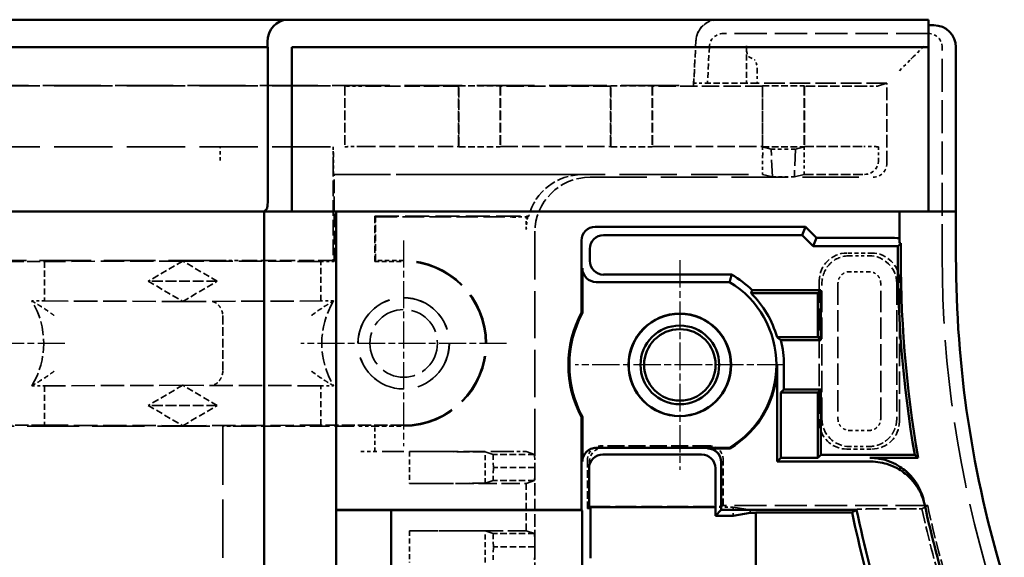
# Model space of a CAD drawing. Extents: x 1 to 840, y 1 to 593.
# Drawn here: x 369 to 404, y 342 to 361 of the extents above; entities that cross this region are included whole.
import ezdxf

# ---------------------------------------------------------------- set-up
doc = ezdxf.new("R2010")
doc.units = 0
doc.header["$LTSCALE"] = 0.5
for name, pattern in [('CHAIN', [0.3543, 0.2362, -0.0295, 0.0591, -0.0295]), ('DASH_DOT', [0.37, 0.24, -0.06, 0.01, -0.06]), ('DASHED', [0.2067, 0.1654, -0.0413])]:
    doc.linetypes.add(name, pattern=pattern)
for name, color, linetype, lineweight in [('Mittelpunktmarkierung (ISO)', 1, 'DASH_DOT', 25), ('Sichtbar (ISO)', 7, 'CONTINUOUS', 50), ('Verdeckt (ISO)', 5, 'DASHED', 35)]:
    doc.layers.add(name, color=color, linetype=linetype, lineweight=lineweight)

msp = doc.modelspace()

# ---------------------------------------------------------------- linework, layer by layer
at = {"layer": 'Mittelpunktmarkierung (ISO)', "linetype": 'CHAIN', "ltscale": 8.278396}
for p, q in [((382.658, 353.398), (382.658, 345.948)), ((370.383, 349.673), (362.933, 349.673)), ((386.383, 349.673), (378.933, 349.673))]:
    msp.add_line(p, q, dxfattribs=at)
at = {"layer": 'Mittelpunktmarkierung (ISO)', "linetype": 'CHAIN', "ltscale": 8.431957}
for p, q in [((392.658, 352.687), (392.658, 345.099)), ((396.453, 348.893), (388.864, 348.893))]:
    msp.add_line(p, q, dxfattribs=at)
at = {"layer": 'Sichtbar (ISO)'}
for p, q in [((378.46, 361.393), (193.182, 361.393)), ((378.547, 361.393), (378.46, 361.393)), ((401.658, 361.393), (378.547, 361.393)), ((401.658, 361.393), (401.658, 360.593)), ((401.858, 361.193), (401.658, 361.193)), ((377.727, 360.393), (377.727, 360.593)), ((401.658, 360.393), (401.658, 360.593)), ((193.898, 360.393), (377.744, 360.393)), ((377.744, 360.393), (377.744, 355.037)), ((378.608, 360.393), (401.658, 360.393)), ((378.608, 354.443), (378.608, 360.393)), ((401.658, 360.393), (401.658, 354.443)), ((402.658, 354.443), (402.658, 360.393)), ((377.608, 354.443), (194.033, 354.443)), ((377.704, 354.539), (377.608, 354.443)), ((377.608, 304.343), (377.608, 354.443)), ((377.608, 354.443), (377.75, 354.443)), ((378.547, 354.443), (377.75, 354.443)), ((378.547, 354.443), (378.608, 354.443)), ((401.658, 354.443), (378.608, 354.443)), ((380.208, 354.443), (380.208, 343.643)), ((400.608, 353.485), (400.608, 354.443)), ((401.658, 354.443), (401.858, 354.443)), ((402.658, 354.443), (401.858, 354.443)), ((402.658, 354.443), (402.658, 352.797)), ((389.595, 353.893), (397.208, 353.893)), ((397.083, 353.591), (397.208, 353.893)), ((397.208, 353.893), (397.608, 353.493)), ((389.095, 350.786), (389.095, 353.393)), ((389.898, 353.591), (397.083, 353.591)), ((397.483, 353.191), (397.083, 353.591)), ((397.608, 353.493), (397.483, 353.191)), ((397.608, 353.493), (399.608, 353.493)), ((400.608, 353.485), (400.608, 353.297)), ((389.398, 353.091), (389.398, 352.661)), ((400.554, 353.191), (397.483, 353.191)), ((400.608, 353.297), (400.661, 353.297)), ((389.13, 350.777), (389.13, 352.393)), ((394.534, 352.161), (389.898, 352.161)), ((394.461, 351.893), (389.63, 351.893)), ((395.28, 351.599), (397.764, 351.599)), ((397.658, 351.493), (397.764, 351.599)), ((397.764, 351.599), (397.764, 349.787)), ((397.658, 351.493), (395.237, 351.493)), ((397.658, 349.893), (397.658, 351.493)), ((389.095, 350.786), (389.13, 350.777)), ((396.181, 349.893), (397.658, 349.893)), ((397.764, 349.787), (396.318, 349.787)), ((397.658, 349.893), (397.764, 349.787)), ((396.187, 345.393), (396.187, 348.893)), ((396.426, 348.893), (396.426, 347.999)), ((396.32, 347.893), (396.426, 347.999)), ((396.426, 347.999), (397.764, 347.999)), ((397.658, 347.893), (397.764, 347.999)), ((397.764, 347.999), (397.764, 345.633)), ((397.658, 347.893), (396.32, 347.893)), ((396.32, 347.893), (396.32, 345.527)), ((397.658, 345.527), (397.658, 347.893)), ((389.13, 347.009), (389.095, 347)), ((389.095, 343.643), (389.095, 347)), ((389.13, 345.393), (389.13, 347.009)), ((389.63, 345.893), (394.461, 345.893)), ((393.658, 345.865), (394.469, 345.865)), ((394.461, 345.893), (394.469, 345.865)), ((389.871, 345.652), (393.445, 345.652)), ((396.187, 345.393), (396.32, 345.527)), ((396.32, 345.527), (397.658, 345.527)), ((397.658, 345.527), (397.764, 345.633)), ((397.764, 345.633), (401.167, 345.633)), ((401.293, 345.527), (399.544, 345.527)), ((389.371, 343.746), (389.371, 345.152)), ((393.945, 345.152), (393.945, 343.746)), ((394.158, 345.365), (394.158, 343.643)), ((399.573, 345.393), (396.187, 345.393)), ((393.945, 343.746), (389.371, 343.746)), ((389.424, 343.693), (389.398, 343.746)), ((393.945, 343.43), (393.945, 343.746)), ((380.208, 343.639), (380.208, 343.643)), ((380.208, 343.643), (389.095, 343.643)), ((380.208, 343.639), (382.208, 343.639)), ((380.208, 315.148), (380.208, 343.639)), ((382.208, 315.148), (382.208, 343.639)), ((382.208, 343.639), (389.121, 343.617)), ((389.121, 343.617), (389.095, 343.643)), ((389.121, 333.643), (389.121, 343.617)), ((389.424, 343.693), (389.424, 341.893)), ((394.158, 343.643), (393.945, 343.43)), ((394.593, 343.43), (393.945, 343.43)), ((394.158, 343.643), (399.059, 343.643)), ((395.208, 343.533), (394.593, 343.43)), ((395.408, 343.533), (395.208, 343.533)), ((395.408, 315.232), (395.408, 343.554)), ((395.408, 343.554), (398.896, 343.554))]:
    msp.add_line(p, q, dxfattribs=at)
for radius in [1.859, 1.85, 1.425, 1.294]:
    msp.add_circle((392.658, 348.893), radius, dxfattribs=at)
for centre, radius, start, end in [((401.858, 360.393), 0.8, 0, 90), ((442.658, 352.797), 42.106, 179.4647, 189.797), ((442.658, 352.797), 42, 179.3188, 189.9687), ((442.658, 352.797), 40, 180, 197.0107), ((392.658, 348.893), 3.768, 45.9064, 60.1454), ((392.658, 348.893), 3.5, 301.0027, 58.9973), ((392.658, 348.893), 3.662, 15.8486, 45.2391), ((392.658, 348.893), 4.035, 152.0236, 207.9764), ((392.658, 348.893), 4, 151.8993, 208.1007), ((392.658, 348.893), 3.768, 0, 13.7271), ((392.658, 348.893), 3.528, 300.8751, 0), ((442.658, 352.797), 42.1, 192.3126, 197.0107), ((442.658, 352.797), 44.728, 191.9261, 197.0107), ((442.658, 352.797), 44.55, 191.8575, 197.0107)]:
    msp.add_arc(centre, radius, start, end, dxfattribs=at)
for centre, major_axis, ratio, start_param, end_param in [((378.46, 360.593), (0, 0.8), 0.916331, 0, 1.570796), ((377.7, 355.037), (0, -0.5), 0.087489, 0.087266, 1.570796), ((389.595, 353.393), (-0.354, 0.354), 0.999924, 5.497825, 7.068545), ((389.898, 353.091), (-0.354, 0.354), 0.999924, 5.497825, 7.068545), ((399.608, 353.485), (1, 0), 0.008727, 0, 1.570796), ((389.898, 352.661), (-0.354, -0.354), 0.999924, 5.497825, 7.068545), ((389.63, 352.393), (-0.354, -0.354), 0.999924, 5.497825, 7.068545), ((389.63, 345.393), (-0.354, 0.354), 0.999924, 5.497825, 7.068545), ((393.658, 345.365), (0.354, 0.354), 0.999924, 5.497825, 7.068545), ((389.871, 345.152), (-0.354, 0.354), 0.999924, 5.497825, 7.068545), ((393.445, 345.152), (0.354, 0.354), 0.999924, 5.497825, 7.068545)]:
    msp.add_ellipse(centre, major_axis=major_axis, ratio=ratio, start_param=start_param, end_param=end_param, dxfattribs=at)
for points in [[(400.661, 353.297), (400.608, 353.244), (400.554, 353.191)], [(394.534, 352.161), (394.498, 352.024), (394.461, 351.893)], [(395.28, 351.599), (395.258, 351.546), (395.237, 351.493)], [(396.181, 349.893), (396.25, 349.841), (396.318, 349.787)], [(401.167, 345.633), (401.23, 345.58), (401.293, 345.527)]]:
    msp.add_open_spline(points, degree=2, dxfattribs=at)
for points, knots in [([(399.544, 345.527), (399.77, 345.527), (399.997, 345.488), (400.477, 345.318), (400.669, 345.188), (400.932, 344.976), (401.099, 344.815), (401.366, 344.382), (401.452, 344.168), (401.499, 343.947)], [0, 0, 0, 0, 0.0679485, 0.0679485, 0.1526831, 0.1526831, 0.2374227, 0.2374227, 0.3053796, 0.3053796, 0.3053796, 0.3053796]), ([(399.573, 345.393), (399.799, 345.393), (400.025, 345.354), (400.504, 345.186), (400.696, 345.056), (400.958, 344.845), (401.126, 344.685), (401.392, 344.253), (401.479, 344.04), (401.527, 343.82)], [0, 0, 0, 0, 0.0677938, 0.0677938, 0.1523005, 0.1523005, 0.2368122, 0.2368122, 0.3046143, 0.3046143, 0.3046143, 0.3046143]), ([(401.527, 343.82), (401.525, 343.829), (401.515, 343.872), (401.506, 343.914), (401.499, 343.947)], [2.00008, 2.00008, 2.00008, 2.00008, 5.500469, 17.290689, 17.290689, 17.290689, 17.290689])]:
    msp.add_open_spline(points, degree=3, knots=knots, dxfattribs=at)
msp.add_rational_spline([(398.896, 343.554), (398.978, 343.599), (399.059, 343.643)], [1.00000508082, 1.00000447437, 1.00000076047], degree=2, dxfattribs=at)
at = {"layer": 'Verdeckt (ISO)', "ltscale": 14.152743}
msp.add_line((401.658, 360.893), (394.228, 360.893), dxfattribs=at)
at = {"layer": 'Verdeckt (ISO)', "ltscale": 3.104977}
msp.add_line((393.244, 360.635), (393.158, 359.009), dxfattribs=at)
at = {"layer": 'Verdeckt (ISO)', "ltscale": 2.943326}
msp.add_line((393.239, 360.635), (393.158, 359.092), dxfattribs=at)
at = {"layer": 'Verdeckt (ISO)', "ltscale": 2.531918}
msp.add_line((393.729, 360.419), (393.659, 359.092), dxfattribs=at)
at = {"layer": 'Verdeckt (ISO)', "ltscale": 2.569226}
msp.add_line((395.07, 360.442), (395.07, 359.093), dxfattribs=at)
at = {"layer": 'Verdeckt (ISO)', "ltscale": 1.351126}
for p, q in [((401.111, 360.046), (401.507, 360.442)), ((400.611, 359.546), (401.007, 359.942))]:
    msp.add_line(p, q, dxfattribs=at)
at = {"layer": 'Verdeckt (ISO)', "ltscale": 14.467862}
msp.add_line((402.158, 352.797), (402.158, 360.393), dxfattribs=at)
at = {"layer": 'Verdeckt (ISO)', "ltscale": 1.508756}
msp.add_line((395.163, 360.046), (395.366, 359.942), dxfattribs=at)
at = {"layer": 'Verdeckt (ISO)', "ltscale": 1.471612}
msp.add_line((401.111, 360.046), (401.007, 359.942), dxfattribs=at)
at = {"layer": 'Verdeckt (ISO)', "ltscale": 0.854107}
msp.add_line((395.458, 359.546), (395.458, 359.097), dxfattribs=at)
at = {"layer": 'Verdeckt (ISO)', "ltscale": 24.375191}
msp.add_line((393.158, 359.009), (393.158, 359.092), dxfattribs=at)
at = {"layer": 'Verdeckt (ISO)', "ltscale": 0.953419}
msp.add_line((393.158, 359.092), (393.659, 359.092), dxfattribs=at)
at = {"layer": 'Verdeckt (ISO)', "ltscale": 2.687022}
msp.add_line((395.07, 359.093), (393.659, 359.093), dxfattribs=at)
at = {"layer": 'Verdeckt (ISO)', "ltscale": 2.859146}
msp.add_line((395.458, 359.097), (395.07, 359.093), dxfattribs=at)
at = {"layer": 'Verdeckt (ISO)', "ltscale": 8.951974}
msp.add_line((400.158, 359.097), (395.458, 359.097), dxfattribs=at)
at = {"layer": 'Verdeckt (ISO)', "ltscale": 26.730238}
msp.add_line((400.158, 359.097), (399.821, 358.992), dxfattribs=at)
at = {"layer": 'Verdeckt (ISO)', "ltscale": 5.539232}
msp.add_line((400.158, 356.189), (400.158, 359.097), dxfattribs=at)
at = {"layer": 'Verdeckt (ISO)', "ltscale": 25.33128}
msp.add_line((178.483, 359.009), (393.158, 359.009), dxfattribs=at)
at = {"layer": 'Verdeckt (ISO)', "ltscale": 25.455027}
for p, q in [((191.113, 358.993), (380.529, 358.993)), ((191.113, 356.793), (380.529, 356.793))]:
    msp.add_line(p, q, dxfattribs=at)
at = {"layer": 'Verdeckt (ISO)', "ltscale": 4.190233}
for p, q in [((380.529, 358.993), (380.529, 356.793)), ((384.658, 356.793), (384.658, 358.993)), ((386.158, 358.993), (386.158, 356.793)), ((390.158, 356.793), (390.158, 358.993)), ((391.658, 358.993), (391.658, 356.793)), ((395.658, 356.793), (395.658, 358.993)), ((397.158, 358.993), (397.158, 356.793))]:
    msp.add_line(p, q, dxfattribs=at)
at = {"layer": 'Verdeckt (ISO)', "ltscale": 1.211288}
msp.add_line((380.584, 358.992), (380.529, 358.993), dxfattribs=at)
at = {"layer": 'Verdeckt (ISO)', "ltscale": 6.792978}
for p, q in [((384.649, 358.99), (381.082, 358.99)), ((381.082, 356.796), (384.649, 356.796))]:
    msp.add_line(p, q, dxfattribs=at)
at = {"layer": 'Verdeckt (ISO)', "ltscale": 2.076106}
for p, q in [((384.658, 358.993), (384.649, 358.99)), ((386.168, 358.99), (386.158, 358.993)), ((390.158, 358.993), (390.149, 358.99)), ((391.668, 358.99), (391.658, 358.993)), ((395.658, 358.993), (395.649, 358.99)), ((397.168, 358.99), (397.158, 358.993))]:
    msp.add_line(p, q, dxfattribs=at)
at = {"layer": 'Verdeckt (ISO)', "ltscale": 4.178437}
for p, q in [((384.649, 358.99), (384.649, 356.796)), ((386.168, 358.99), (386.168, 356.796)), ((390.149, 358.99), (390.149, 356.796)), ((391.668, 358.99), (391.668, 356.796)), ((395.649, 358.99), (395.649, 356.796)), ((397.168, 358.99), (397.168, 356.796))]:
    msp.add_line(p, q, dxfattribs=at)
at = {"layer": 'Verdeckt (ISO)', "ltscale": 2.856945}
for p, q in [((384.658, 358.993), (386.158, 358.993)), ((390.158, 358.993), (391.658, 358.993)), ((395.658, 358.993), (397.158, 358.993)), ((384.658, 356.793), (386.158, 356.793)), ((390.158, 356.793), (391.658, 356.793)), ((395.658, 356.793), (397.158, 356.793)), ((387.4, 345.653), (385.9, 345.653)), ((387.408, 345.178), (385.908, 345.178)), ((387.4, 344.703), (385.9, 344.703)), ((387.4, 342.783), (385.9, 342.783)), ((387.408, 342.308), (385.908, 342.308))]:
    msp.add_line(p, q, dxfattribs=at)
at = {"layer": 'Verdeckt (ISO)', "ltscale": 7.58245}
for p, q in [((390.149, 358.99), (386.168, 358.99)), ((395.649, 358.99), (391.668, 358.99)), ((386.168, 356.796), (390.149, 356.796)), ((391.668, 356.796), (395.649, 356.796))]:
    msp.add_line(p, q, dxfattribs=at)
at = {"layer": 'Verdeckt (ISO)', "ltscale": 4.100713}
for p, q in [((399.321, 358.99), (397.168, 358.99)), ((397.168, 356.796), (399.321, 356.796))]:
    msp.add_line(p, q, dxfattribs=at)
at = {"layer": 'Verdeckt (ISO)', "ltscale": 1.493034}
msp.add_line((376.017, 356.289), (376.017, 356.789), dxfattribs=at)
at = {"layer": 'Verdeckt (ISO)', "ltscale": 1.122594}
msp.add_line((380.109, 356.786), (380.104, 356.788), dxfattribs=at)
at = {"layer": 'Verdeckt (ISO)', "ltscale": 1.211289}
msp.add_line((380.529, 356.793), (380.584, 356.795), dxfattribs=at)
at = {"layer": 'Verdeckt (ISO)', "ltscale": 2.076108}
for p, q in [((384.649, 356.796), (384.658, 356.793)), ((386.158, 356.793), (386.168, 356.796)), ((390.149, 356.796), (390.158, 356.793)), ((391.658, 356.793), (391.668, 356.796)), ((395.649, 356.796), (395.658, 356.793)), ((397.158, 356.793), (397.168, 356.796))]:
    msp.add_line(p, q, dxfattribs=at)
at = {"layer": 'Verdeckt (ISO)', "ltscale": 24.613581}
for p, q in [((395.966, 356.711), (395.655, 356.786)), ((397.162, 356.786), (396.851, 356.711))]:
    msp.add_line(p, q, dxfattribs=at)
at = {"layer": 'Verdeckt (ISO)', "ltscale": 1.686997}
msp.add_line((395.966, 356.711), (396.851, 356.711), dxfattribs=at)
at = {"layer": 'Verdeckt (ISO)', "ltscale": 7.381166}
for p, q in [((396.011, 355.708), (395.966, 356.711)), ((396.851, 356.711), (396.806, 355.708))]:
    msp.add_line(p, q, dxfattribs=at)
at = {"layer": 'Verdeckt (ISO)', "ltscale": 5.800421}
msp.add_line((399.847, 356.786), (399.821, 356.795), dxfattribs=at)
at = {"layer": 'Verdeckt (ISO)', "ltscale": 6.892752}
msp.add_line((380.108, 356.288), (380.108, 352.669), dxfattribs=at)
at = {"layer": 'Verdeckt (ISO)', "ltscale": 1.319412}
for p, q in [((380.112, 355.793), (380.112, 356.486)), ((395.658, 356.486), (395.658, 355.793)), ((397.158, 355.793), (397.158, 356.486))]:
    msp.add_line(p, q, dxfattribs=at)
at = {"layer": 'Verdeckt (ISO)', "ltscale": 0.367084}
msp.add_line((399.85, 356.293), (399.85, 356.486), dxfattribs=at)
at = {"layer": 'Verdeckt (ISO)', "ltscale": 25.071112}
msp.add_line((380.112, 355.793), (395.658, 355.793), dxfattribs=at)
at = {"layer": 'Verdeckt (ISO)', "ltscale": 5.999949}
msp.add_line((380.139, 355.784), (380.112, 355.793), dxfattribs=at)
at = {"layer": 'Verdeckt (ISO)', "ltscale": 5.991997}
msp.add_line((380.139, 352.638), (380.139, 355.784), dxfattribs=at)
at = {"layer": 'Verdeckt (ISO)', "ltscale": 21.742382}
msp.add_line((380.139, 355.784), (389.128, 355.784), dxfattribs=at)
at = {"layer": 'Verdeckt (ISO)', "ltscale": 24.794313}
msp.add_line((389.408, 355.689), (399.658, 355.689), dxfattribs=at)
at = {"layer": 'Verdeckt (ISO)', "ltscale": 23.288406}
for p, q in [((395.658, 355.793), (396.011, 355.708)), ((396.806, 355.708), (397.158, 355.793))]:
    msp.add_line(p, q, dxfattribs=at)
at = {"layer": 'Verdeckt (ISO)', "ltscale": 1.512788}
msp.add_line((396.011, 355.708), (396.806, 355.708), dxfattribs=at)
at = {"layer": 'Verdeckt (ISO)', "ltscale": 4.174373}
msp.add_line((397.158, 355.793), (399.35, 355.793), dxfattribs=at)
at = {"layer": 'Verdeckt (ISO)', "ltscale": 7.69546}
for p, q in [((381.644, 354.249), (381.608, 354.284)), ((381.608, 352.638), (381.644, 352.673))]:
    msp.add_line(p, q, dxfattribs=at)
at = {"layer": 'Verdeckt (ISO)', "ltscale": 3.134953}
msp.add_line((381.608, 354.284), (381.608, 352.638), dxfattribs=at)
at = {"layer": 'Verdeckt (ISO)', "ltscale": 10.63319}
msp.add_line((381.608, 354.284), (387.191, 354.284), dxfattribs=at)
at = {"layer": 'Verdeckt (ISO)', "ltscale": 3.000647}
msp.add_line((381.644, 352.673), (381.644, 354.249), dxfattribs=at)
at = {"layer": 'Verdeckt (ISO)', "ltscale": 9.433864}
msp.add_line((381.644, 354.249), (386.597, 354.249), dxfattribs=at)
at = {"layer": 'Verdeckt (ISO)', "ltscale": 0.7511}
msp.add_line((387.097, 354.253), (387.1, 354.256), dxfattribs=at)
at = {"layer": 'Verdeckt (ISO)', "ltscale": 0.103463}
msp.add_line((387.1, 354.256), (387.154, 354.256), dxfattribs=at)
at = {"layer": 'Verdeckt (ISO)', "ltscale": 0.882098}
msp.add_line((387.1, 353.793), (387.1, 354.256), dxfattribs=at)
at = {"layer": 'Verdeckt (ISO)', "ltscale": 20.587234}
msp.add_line((387.408, 353.689), (387.408, 345.178), dxfattribs=at)
at = {"layer": 'Verdeckt (ISO)', "ltscale": 22.637619}
msp.add_line((376.017, 352.673), (366.658, 352.673), dxfattribs=at)
at = {"layer": 'Verdeckt (ISO)', "ltscale": 5.71399}
for p, q in [((366.658, 352.638), (369.658, 352.638)), ((369.658, 346.709), (366.658, 346.709)), ((382.658, 346.709), (379.658, 346.709))]:
    msp.add_line(p, q, dxfattribs=at)
at = {"layer": 'Verdeckt (ISO)', "ltscale": 10.257059}
for p, q in [((374.658, 352.655), (369.658, 352.638)), ((379.658, 352.638), (374.658, 352.655)), ((369.658, 351.209), (374.658, 351.191)), ((374.658, 351.191), (379.658, 351.209)), ((374.658, 348.155), (369.658, 348.138)), ((379.658, 348.138), (374.658, 348.155)), ((369.658, 346.709), (374.658, 346.691)), ((374.658, 346.691), (379.658, 346.709))]:
    msp.add_line(p, q, dxfattribs=at)
at = {"layer": 'Verdeckt (ISO)', "ltscale": 2.722639}
for p, q in [((369.658, 352.638), (369.658, 351.209)), ((379.658, 351.209), (379.658, 352.638)), ((369.658, 348.138), (369.658, 346.709)), ((379.658, 346.709), (379.658, 348.138))]:
    msp.add_line(p, q, dxfattribs=at)
at = {"layer": 'Verdeckt (ISO)', "ltscale": 2.918883}
for p, q in [((374.658, 352.655), (373.408, 351.923)), ((375.908, 351.923), (374.658, 352.655)), ((373.408, 351.923), (374.658, 351.191)), ((374.658, 351.191), (375.908, 351.923)), ((374.658, 348.155), (373.408, 347.423)), ((375.908, 347.423), (374.658, 348.155)), ((373.408, 347.423), (374.658, 346.691)), ((374.658, 346.691), (375.908, 347.423))]:
    msp.add_line(p, q, dxfattribs=at)
at = {"layer": 'Verdeckt (ISO)', "ltscale": 6.666338}
msp.add_line((380.108, 352.669), (376.608, 352.669), dxfattribs=at)
at = {"layer": 'Verdeckt (ISO)', "ltscale": 0.915855}
msp.add_line((379.658, 352.638), (380.139, 352.638), dxfattribs=at)
at = {"layer": 'Verdeckt (ISO)', "ltscale": 6.74304}
msp.add_line((380.108, 352.669), (380.139, 352.638), dxfattribs=at)
at = {"layer": 'Verdeckt (ISO)', "ltscale": 1.999831}
for p, q in [((381.608, 352.638), (382.658, 352.638)), ((381.608, 346.673), (382.658, 346.673))]:
    msp.add_line(p, q, dxfattribs=at)
at = {"layer": 'Verdeckt (ISO)', "ltscale": 1.932678}
msp.add_line((382.658, 352.673), (381.644, 352.673), dxfattribs=at)
at = {"layer": 'Verdeckt (ISO)', "ltscale": 1.714272}
for p, q in [((399.608, 352.943), (398.708, 352.943)), ((398.708, 345.843), (399.608, 345.843))]:
    msp.add_line(p, q, dxfattribs=at)
at = {"layer": 'Verdeckt (ISO)', "ltscale": 1.348419}
for p, q in [((398.804, 352.847), (399.512, 352.847)), ((399.512, 352.267), (398.804, 352.267)), ((398.804, 346.52), (399.512, 346.52)), ((399.512, 345.939), (398.804, 345.939))]:
    msp.add_line(p, q, dxfattribs=at)
at = {"layer": 'Verdeckt (ISO)', "ltscale": 4.761642}
for p, q in [((375.908, 351.923), (373.408, 351.923)), ((375.908, 347.423), (373.408, 347.423))]:
    msp.add_line(p, q, dxfattribs=at)
at = {"layer": 'Verdeckt (ISO)', "ltscale": 9.713998}
for p, q in [((397.708, 351.943), (397.708, 346.843)), ((400.608, 346.843), (400.608, 351.943))]:
    msp.add_line(p, q, dxfattribs=at)
at = {"layer": 'Verdeckt (ISO)', "ltscale": 9.340635}
msp.add_line((397.804, 346.939), (397.804, 351.843), dxfattribs=at)
at = {"layer": 'Verdeckt (ISO)', "ltscale": 9.340272}
msp.add_line((398.385, 351.843), (398.385, 346.939), dxfattribs=at)
at = {"layer": 'Verdeckt (ISO)', "ltscale": 9.348145}
for p, q in [((399.932, 346.939), (399.932, 351.847)), ((400.512, 351.847), (400.512, 346.939))]:
    msp.add_line(p, q, dxfattribs=at)
at = {"layer": 'Verdeckt (ISO)', "ltscale": 0.883155}
for p, q in [((369.658, 351.209), (369.195, 351.209)), ((380.122, 351.209), (379.658, 351.209)), ((369.195, 348.138), (369.658, 348.138)), ((379.658, 348.138), (380.122, 348.138))]:
    msp.add_line(p, q, dxfattribs=at)
at = {"layer": 'Verdeckt (ISO)', "ltscale": 3.809306}
msp.add_line((376.108, 350.673), (376.108, 348.673), dxfattribs=at)
at = {"layer": 'Verdeckt (ISO)', "ltscale": 22.859217}
msp.add_line((366.658, 346.673), (376.108, 346.673), dxfattribs=at)
at = {"layer": 'Verdeckt (ISO)', "ltscale": 25.638624}
msp.add_line((376.108, 346.673), (376.108, 304.277), dxfattribs=at)
at = {"layer": 'Verdeckt (ISO)', "ltscale": 8.571034}
msp.add_line((376.608, 346.678), (381.108, 346.678), dxfattribs=at)
at = {"layer": 'Verdeckt (ISO)', "ltscale": 1.752221}
msp.add_line((381.608, 345.753), (381.608, 346.673), dxfattribs=at)
at = {"layer": 'Verdeckt (ISO)', "ltscale": 7.44603}
msp.add_line((393.728, 345.963), (389.819, 345.963), dxfattribs=at)
at = {"layer": 'Verdeckt (ISO)', "ltscale": 1.495845}
msp.add_line((381.108, 345.753), (381.608, 345.753), dxfattribs=at)
at = {"layer": 'Verdeckt (ISO)', "ltscale": 9.501017}
msp.add_line((386.597, 345.753), (381.608, 345.753), dxfattribs=at)
at = {"layer": 'Verdeckt (ISO)', "ltscale": 5.551279}
for p, q in [((382.867, 345.753), (385.605, 345.75)), ((385.605, 344.606), (382.867, 344.603)), ((382.867, 342.883), (385.605, 342.88))]:
    msp.add_line(p, q, dxfattribs=at)
at = {"layer": 'Verdeckt (ISO)', "ltscale": 2.190301}
for p, q in [((382.867, 345.753), (382.867, 344.603)), ((382.867, 342.883), (382.867, 341.733))]:
    msp.add_line(p, q, dxfattribs=at)
at = {"layer": 'Verdeckt (ISO)', "ltscale": 2.179364}
for p, q in [((385.605, 344.606), (385.605, 345.75)), ((385.605, 341.736), (385.605, 342.88))]:
    msp.add_line(p, q, dxfattribs=at)
at = {"layer": 'Verdeckt (ISO)', "ltscale": 27.192858}
for p, q in [((385.9, 345.653), (385.605, 345.75)), ((385.605, 344.606), (385.9, 344.703)), ((385.9, 342.783), (385.605, 342.88))]:
    msp.add_line(p, q, dxfattribs=at)
at = {"layer": 'Verdeckt (ISO)', "ltscale": 2.108616}
for p, q in [((385.908, 345.178), (385.9, 345.653)), ((387.408, 345.178), (387.4, 345.653)), ((385.9, 344.703), (385.908, 345.178)), ((387.4, 344.703), (387.408, 345.178)), ((385.908, 342.308), (385.9, 342.783)), ((387.408, 342.308), (387.4, 342.783)), ((385.9, 341.833), (385.908, 342.308)), ((387.4, 341.833), (387.408, 342.308))]:
    msp.add_line(p, q, dxfattribs=at)
at = {"layer": 'Verdeckt (ISO)', "ltscale": 1.487534}
msp.add_line((387.097, 345.753), (386.597, 345.753), dxfattribs=at)
at = {"layer": 'Verdeckt (ISO)', "ltscale": 0.008211}
msp.add_line((387.097, 345.753), (387.097, 345.753), dxfattribs=at)
at = {"layer": 'Verdeckt (ISO)', "ltscale": 23.997143}
for p, q in [((387.4, 345.653), (387.097, 345.753)), ((387.097, 344.603), (387.4, 344.703)), ((387.4, 342.783), (387.097, 342.883))]:
    msp.add_line(p, q, dxfattribs=at)
at = {"layer": 'Verdeckt (ISO)', "ltscale": 5.466379}
for p, q in [((387.408, 345.178), (387.408, 342.308)), ((387.408, 342.308), (387.408, 339.438))]:
    msp.add_line(p, q, dxfattribs=at)
at = {"layer": 'Verdeckt (ISO)', "ltscale": 3.37085}
msp.add_line((389.319, 345.463), (389.319, 343.693), dxfattribs=at)
at = {"layer": 'Verdeckt (ISO)', "ltscale": 3.104877}
msp.add_line((389.389, 345.393), (389.389, 343.763), dxfattribs=at)
at = {"layer": 'Verdeckt (ISO)', "ltscale": 0.053864}
msp.add_line((394.158, 345.365), (394.158, 345.393), dxfattribs=at)
at = {"layer": 'Verdeckt (ISO)', "ltscale": 3.171376}
msp.add_line((394.228, 343.798), (394.228, 345.463), dxfattribs=at)
at = {"layer": 'Verdeckt (ISO)', "ltscale": 8.056962}
for p, q in [((382.867, 344.603), (387.097, 344.603)), ((387.097, 342.883), (382.867, 342.883))]:
    msp.add_line(p, q, dxfattribs=at)
at = {"layer": 'Verdeckt (ISO)', "ltscale": 3.275978}
msp.add_line((387.097, 342.883), (387.097, 344.603), dxfattribs=at)
at = {"layer": 'Verdeckt (ISO)', "ltscale": 5.715876}
msp.add_line((389.371, 343.746), (389.319, 343.693), dxfattribs=at)
at = {"layer": 'Verdeckt (ISO)', "ltscale": 3.809583}
msp.add_line((389.389, 343.763), (389.371, 343.746), dxfattribs=at)
at = {"layer": 'Verdeckt (ISO)', "ltscale": 9.084463}
msp.add_line((389.389, 343.763), (394.158, 343.763), dxfattribs=at)
at = {"layer": 'Verdeckt (ISO)', "ltscale": 1.904814}
msp.add_line((389.398, 343.746), (389.389, 343.763), dxfattribs=at)
at = {"layer": 'Verdeckt (ISO)', "ltscale": 1.23401}
msp.add_line((394.593, 343.746), (393.945, 343.746), dxfattribs=at)
at = {"layer": 'Verdeckt (ISO)', "ltscale": 7.620137}
msp.add_line((394.158, 343.763), (394.228, 343.798), dxfattribs=at)
at = {"layer": 'Verdeckt (ISO)', "ltscale": 14.10538}
msp.add_line((401.634, 343.798), (394.228, 343.798), dxfattribs=at)
at = {"layer": 'Verdeckt (ISO)', "ltscale": 0.601119}
msp.add_line((394.593, 343.43), (394.593, 343.746), dxfattribs=at)
at = {"layer": 'Verdeckt (ISO)', "ltscale": 28.438698}
msp.add_line((395.208, 343.643), (394.593, 343.746), dxfattribs=at)
at = {"layer": 'Verdeckt (ISO)', "ltscale": 0.199375}
msp.add_line((389.319, 343.693), (389.424, 343.693), dxfattribs=at)
at = {"layer": 'Verdeckt (ISO)', "ltscale": 0.210834}
msp.add_line((395.208, 343.533), (395.208, 343.643), dxfattribs=at)
at = {"layer": 'Verdeckt (ISO)', "ltscale": 4.985669}
msp.add_line((399.078, 343.666), (399.059, 343.643), dxfattribs=at)
at = {"layer": 'Verdeckt (ISO)', "ltscale": 0.580855}
msp.add_line((401.424, 343.683), (401.119, 343.683), dxfattribs=at)
at = {"layer": 'Verdeckt (ISO)', "ltscale": 25.144344}
msp.add_circle((382.658, 349.673), 1.654, dxfattribs=at)
at = {"layer": 'Verdeckt (ISO)', "ltscale": 25.078026}
msp.add_circle((382.658, 349.673), 1.65, dxfattribs=at)
at = {"layer": 'Verdeckt (ISO)', "ltscale": 14.660163}
msp.add_circle((382.658, 349.673), 1.225, dxfattribs=at)
at = {"layer": 'Verdeckt (ISO)', "ltscale": 2.313629}
msp.add_arc((394.038, 360.593), 0.8, 90, 177, dxfattribs=at)
at = {"layer": 'Verdeckt (ISO)', "ltscale": 1.44598}
msp.add_arc((394.228, 360.393), 0.5, 90, 177, dxfattribs=at)
at = {"layer": 'Verdeckt (ISO)', "ltscale": 1.495845}
msp.add_arc((401.658, 360.393), 0.5, 0, 90, dxfattribs=at)
at = {"layer": 'Verdeckt (ISO)', "ltscale": 22.798204}
msp.add_arc((382.658, 349.673), 3, 270, 90, dxfattribs=at)
at = {"layer": 'Verdeckt (ISO)', "ltscale": 22.530277}
msp.add_arc((382.658, 349.673), 2.965, 270, 90, dxfattribs=at)
at = {"layer": 'Verdeckt (ISO)', "ltscale": 29.086054}
msp.add_arc((442.658, 352.797), 40.5, 180, 197.0107, dxfattribs=at)
at = {"layer": 'Verdeckt (ISO)', "ltscale": 6.1474}
for centre, start, end in [((366.658, 349.673), 328.8127, 31.1873), ((382.658, 349.673), 148.8127, 211.1873)]:
    msp.add_arc(centre, 2.965, start, end, dxfattribs=at)
at = {"layer": 'Verdeckt (ISO)', "ltscale": 6.475767}
msp.add_arc((442.658, 352.797), 42, 192.3726, 197.0107, dxfattribs=at)
at = {"layer": 'Verdeckt (ISO)', "ltscale": 6.383332}
msp.add_arc((442.658, 352.797), 42.229, 192.4636, 197.0107, dxfattribs=at)
at = {"layer": 'Verdeckt (ISO)', "ltscale": 2.830738}
msp.add_ellipse((394.043, 360.593), major_axis=(0.8, 0), ratio=0.999857, start_param=1.570796, end_param=3.089233, dxfattribs=at)
at = {"layer": 'Verdeckt (ISO)', "ltscale": 1.110501}
for centre, start_param, end_param in [((395.177, 360.442), 1.570796, 3.005457), ((395.351, 359.546), 4.712389, 6.14705)]:
    msp.add_ellipse(centre, major_axis=(0, 0.4), ratio=0.267949, start_param=start_param, end_param=end_param, dxfattribs=at)
at = {"layer": 'Verdeckt (ISO)', "ltscale": 1.41274}
for centre, major_axis, ratio, start_param, end_param in [((381.082, 358.992), (-0.5, 0), 0.00273, 0.087267, 1.570796), ((381.082, 356.795), (0.5, 0), 0.002952, 1.570796, 3.054327)]:
    msp.add_ellipse(centre, major_axis=major_axis, ratio=ratio, start_param=start_param, end_param=end_param, dxfattribs=at)
at = {"layer": 'Verdeckt (ISO)', "ltscale": 1.487537}
msp.add_ellipse((399.321, 358.992), major_axis=(-0.5, 0), ratio=0.00273, start_param=1.570796, end_param=3.132866, dxfattribs=at)
at = {"layer": 'Verdeckt (ISO)', "ltscale": 1.493063}
msp.add_ellipse((380.104, 356.288), major_axis=(0, 0.5), ratio=0.008727, start_param=4.712389, end_param=6.280234, dxfattribs=at)
at = {"layer": 'Verdeckt (ISO)', "ltscale": 0.895798}
for centre in [(380.109, 356.486), (399.847, 356.486)]:
    msp.add_ellipse(centre, major_axis=(0, 0.3), ratio=0.008727, start_param=4.712389, end_param=6.280234, dxfattribs=at)
at = {"layer": 'Verdeckt (ISO)', "ltscale": 0.895814}
for centre, major_axis, start_param, end_param in [((395.655, 356.486), (0, 0.3), 4.712389, 6.280234), ((397.162, 356.486), (0, -0.3), 3.144544, 4.712389)]:
    msp.add_ellipse(centre, major_axis=major_axis, ratio=0.012218, start_param=start_param, end_param=end_param, dxfattribs=at)
at = {"layer": 'Verdeckt (ISO)', "ltscale": 1.487538}
msp.add_ellipse((399.321, 356.795), major_axis=(0.5, 0), ratio=0.002952, start_param=0.008726, end_param=1.570796, dxfattribs=at)
at = {"layer": 'Verdeckt (ISO)', "ltscale": 1.49584}
for centre in [(399.35, 356.293), (399.658, 356.189)]:
    msp.add_ellipse(centre, major_axis=(0.474, -0.16), ratio=0.999958, start_param=5.038543, end_param=6.609314, dxfattribs=at)
at = {"layer": 'Verdeckt (ISO)', "ltscale": 5.021186}
msp.add_ellipse((389.128, 353.784), major_axis=(-1.895, 0.641), ratio=0.999958, start_param=5.038543, end_param=6.356656, dxfattribs=at)
at = {"layer": 'Verdeckt (ISO)', "ltscale": 5.983661}
msp.add_ellipse((389.408, 353.689), major_axis=(-1.895, 0.641), ratio=0.999958, start_param=5.038543, end_param=6.609314, dxfattribs=at)
at = {"layer": 'Verdeckt (ISO)', "ltscale": 1.487563}
msp.add_ellipse((386.597, 354.253), major_axis=(0.5, 0), ratio=0.008727, start_param=4.712389, end_param=6.274459, dxfattribs=at)
at = {"layer": 'Verdeckt (ISO)', "ltscale": 0.890181}
msp.add_ellipse((389.1, 353.793), major_axis=(-1.895, 0.641), ratio=0.999958, start_param=0.092422, end_param=0.326128, dxfattribs=at)
at = {"layer": 'Verdeckt (ISO)', "ltscale": 6.000328}
msp.add_ellipse((388.754, 353.91), major_axis=(2.455, 1.097), ratio=0.413334, start_param=2.064549, end_param=2.083501, dxfattribs=at)
at = {"layer": 'Verdeckt (ISO)', "ltscale": 0.2672}
msp.add_ellipse((376.017, 352.672), major_axis=(0.1, 0), ratio=0.008727, start_param=0.167448, end_param=1.570796, dxfattribs=at)
at = {"layer": 'Verdeckt (ISO)', "ltscale": 1.336399}
msp.add_ellipse((376.608, 352.673), major_axis=(-0.5, 0), ratio=0.008727, start_param=0.167448, end_param=1.570796, dxfattribs=at)
at = {"layer": 'Verdeckt (ISO)', "ltscale": 2.991687}
for centre, major_axis in [((398.708, 351.943), (-0.707, 0.707)), ((399.608, 351.943), (0.707, 0.707)), ((398.708, 346.843), (-0.707, -0.707)), ((399.608, 346.843), (0.707, -0.707))]:
    msp.add_ellipse(centre, major_axis=major_axis, ratio=0.999924, start_param=5.497825, end_param=7.068545, dxfattribs=at)
at = {"layer": 'Verdeckt (ISO)', "ltscale": 2.999161}
msp.add_ellipse((398.804, 351.847), major_axis=(0.707, 0.707), ratio=0.999974, start_param=0.785427, end_param=2.360108, dxfattribs=at)
at = {"layer": 'Verdeckt (ISO)', "ltscale": 2.991653}
for centre, major_axis in [((399.512, 351.847), (0.707, -0.707)), ((398.804, 346.939), (-0.707, 0.707))]:
    msp.add_ellipse(centre, major_axis=major_axis, ratio=0.999974, start_param=0.785427, end_param=2.356165, dxfattribs=at)
at = {"layer": 'Verdeckt (ISO)', "ltscale": 1.495874}
for centre, start_param, end_param in [((376.608, 346.673), 1.570796, 3.141593), ((381.108, 346.673), 0, 1.570796)]:
    msp.add_ellipse(centre, major_axis=(0.5, 0), ratio=0.008727, start_param=start_param, end_param=end_param, dxfattribs=at)
at = {"layer": 'Verdeckt (ISO)', "ltscale": 1.495638}
for centre, major_axis in [((389.819, 345.463), (-0.354, 0.354)), ((389.889, 345.393), (-0.354, 0.354)), ((393.658, 345.393), (0.354, 0.354)), ((393.728, 345.463), (0.354, 0.354))]:
    msp.add_ellipse(centre, major_axis=major_axis, ratio=0.999695, start_param=5.497939, end_param=7.068431, dxfattribs=at)
at = {"layer": 'Verdeckt (ISO)', "ltscale": 1.256296}
msp.add_open_spline([(398.804, 352.267), (398.749, 352.267), (398.693, 352.256), (398.592, 352.213), (398.546, 352.182), (398.469, 352.105), (398.438, 352.06), (398.396, 351.958), (398.385, 351.903), (398.385, 351.847)], degree=3, knots=[-0.06605407, -0.06605407, -0.06605407, -0.06605407, -0.04933608, -0.04933608, -0.03303337, -0.03303337, -0.01672689, -0.01672689, 0, 0, 0, 0], dxfattribs=at)
at = {"layer": 'Verdeckt (ISO)', "ltscale": 1.255569}
for points, knots in [([(399.932, 351.847), (399.932, 351.903), (399.921, 351.958), (399.878, 352.06), (399.848, 352.106), (399.771, 352.182), (399.725, 352.213), (399.623, 352.256), (399.568, 352.267), (399.512, 352.267)], [-0.06597556, -0.06597556, -0.06597556, -0.06597556, -0.04929054, -0.04929054, -0.03299906, -0.03299906, -0.01670455, -0.01670455, -0.000001, -0.000001, -0.000001, -0.000001]), ([(398.385, 346.939), (398.385, 346.884), (398.396, 346.828), (398.439, 346.727), (398.469, 346.681), (398.546, 346.604), (398.592, 346.573), (398.694, 346.531), (398.749, 346.52), (398.804, 346.52)], [-0.06606283, -0.06606283, -0.06606283, -0.06606283, -0.04934403, -0.04934403, -0.03302543, -0.03302543, -0.0167107, -0.0167107, -0.000001, -0.000001, -0.000001, -0.000001])]:
    msp.add_open_spline(points, degree=3, knots=knots, dxfattribs=at)
at = {"layer": 'Verdeckt (ISO)', "ltscale": 6.751886}
for points in [[(369.249, 351.178), (369.222, 351.193), (369.195, 351.209)], [(369.249, 348.169), (369.222, 348.153), (369.195, 348.138)]]:
    msp.add_open_spline(points, degree=2, dxfattribs=at)
at = {"layer": 'Verdeckt (ISO)', "ltscale": 5.799392}
for points, degree in [([(380.122, 351.209), (380.099, 351.195), (380.075, 351.182)], 2), ([(380.122, 348.138), (380.107, 348.147), (380.091, 348.156), (380.075, 348.165)], 3)]:
    msp.add_open_spline(points, degree=degree, dxfattribs=at)
at = {"layer": 'Verdeckt (ISO)', "ltscale": 2.130812}
for points, knots in [([(370.007, 350.678), (370.005, 350.679), (370.004, 350.68), (369.947, 350.722), (369.89, 350.763), (369.697, 350.899), (369.568, 350.983), (369.406, 351.085), (369.354, 351.116), (369.292, 351.153), (369.272, 351.164), (369.253, 351.175), (369.249, 351.177), (369.249, 351.178)], [-0.2289289, -0.2289289, -0.2289289, -0.2289289, -0.228503, -0.228503, -0.2114017, -0.2114017, -0.170042, -0.170042, -0.1453163, -0.1453163, -0.1291212, -0.1291212, -0.1197361, -0.1197361, -0.1197361, -0.1197361]), ([(370.007, 348.669), (370.005, 348.668), (370.004, 348.667), (369.947, 348.624), (369.89, 348.583), (369.697, 348.447), (369.568, 348.363), (369.406, 348.261), (369.354, 348.231), (369.292, 348.194), (369.272, 348.182), (369.253, 348.171), (369.249, 348.169), (369.249, 348.169)], [-0.0005209, -0.0005209, -0.0005209, -0.0005209, 0, 0, 0.0209123, 0.0209123, 0.0714889, 0.0714889, 0.1017246, 0.1017246, 0.1215288, 0.1215288, 0.1330053, 0.1330053, 0.1330053, 0.1330053])]:
    msp.add_open_spline(points, degree=3, knots=knots, dxfattribs=at)
at = {"layer": 'Verdeckt (ISO)', "ltscale": 1.660303}
for points, knots in [([(375.743, 351.178), (375.744, 351.178), (375.744, 351.178), (375.782, 351.177), (375.822, 351.162), (375.902, 351.111), (375.942, 351.075), (376.014, 350.984), (376.044, 350.931), (376.079, 350.845), (376.089, 350.814), (376.104, 350.747), (376.108, 350.713), (376.108, 350.678)], [-0.0811141, -0.0811141, -0.0811141, -0.0811141, -0.08079704, -0.08079704, -0.06028859, -0.06028859, -0.04044968, -0.04044968, -0.02091663, -0.02091663, -0.01049714, -0.01049714, -0.000001, -0.000001, -0.000001, -0.000001]), ([(376.108, 348.669), (376.108, 348.634), (376.104, 348.6), (376.09, 348.534), (376.08, 348.502), (376.045, 348.416), (376.014, 348.363), (375.942, 348.272), (375.902, 348.235), (375.822, 348.184), (375.782, 348.17), (375.744, 348.169), (375.744, 348.169), (375.743, 348.169)], [-0.09065794, -0.09065794, -0.09065794, -0.09065794, -0.07896669, -0.07896669, -0.06735824, -0.06735824, -0.04526857, -0.04526857, -0.02300893, -0.02300893, 0, 0, 0.00035576, 0.00035576, 0.00035576, 0.00035576])]:
    msp.add_open_spline(points, degree=3, knots=knots, dxfattribs=at)
at = {"layer": 'Verdeckt (ISO)', "ltscale": 2.133164}
for points, knots in [([(379.316, 350.682), (379.317, 350.683), (379.319, 350.684), (379.407, 350.75), (379.497, 350.814), (379.667, 350.93), (379.751, 350.985), (379.89, 351.072), (379.943, 351.104), (380.011, 351.144), (380.035, 351.158), (380.064, 351.175), (380.072, 351.18), (380.075, 351.182), (380.075, 351.182), (380.075, 351.182)], [-0.0005214, -0.0005214, -0.0005214, -0.0005214, 0, 0, 0.032563, 0.032563, 0.063574, 0.063574, 0.0883529, 0.0883529, 0.1044823, 0.1044823, 0.1167706, 0.1167706, 0.1187965, 0.1187965, 0.1187965, 0.1187965]), ([(379.316, 348.665), (379.317, 348.664), (379.319, 348.662), (379.407, 348.597), (379.497, 348.533), (379.667, 348.417), (379.751, 348.362), (379.89, 348.275), (379.943, 348.242), (380.011, 348.202), (380.035, 348.188), (380.064, 348.171), (380.072, 348.166), (380.075, 348.165), (380.075, 348.165), (380.075, 348.165)], [-0.2805248, -0.2805248, -0.2805248, -0.2805248, -0.2798867, -0.2798867, -0.2400364, -0.2400364, -0.2020853, -0.2020853, -0.1717612, -0.1717612, -0.1520221, -0.1520221, -0.1369837, -0.1369837, -0.1345046, -0.1345046, -0.1345046, -0.1345046])]:
    msp.add_open_spline(points, degree=3, knots=knots, dxfattribs=at)
at = {"layer": 'Verdeckt (ISO)', "ltscale": 0.008126}
msp.add_open_spline([(376.108, 350.678), (376.108, 350.677), (376.108, 350.676), (376.108, 350.675), (376.108, 350.674), (376.108, 350.673)], degree=3, knots=[0.000001, 0.000001, 0.000001, 0.000001, 0.0002191749, 0.0002191749, 0.0004328683, 0.0004328683, 0.0004328683, 0.0004328683], dxfattribs=at)
at = {"layer": 'Verdeckt (ISO)', "ltscale": 0.008211}
msp.add_open_spline([(376.108, 348.673), (376.108, 348.673), (376.108, 348.672), (376.108, 348.67), (376.108, 348.67), (376.108, 348.669)], degree=3, knots=[0, 0, 0, 0, 0.0002181749, 0.0002181749, 0.0004363498, 0.0004363498, 0.0004363498, 0.0004363498], dxfattribs=at)
at = {"layer": 'Verdeckt (ISO)', "ltscale": 1.255556}
msp.add_open_spline([(399.512, 346.52), (399.524, 346.52), (399.536, 346.52), (399.547, 346.521), (399.578, 346.524), (399.608, 346.529), (399.637, 346.539), (399.666, 346.548), (399.695, 346.56), (399.721, 346.575), (399.747, 346.59), (399.772, 346.608), (399.795, 346.629), (399.817, 346.649), (399.838, 346.672), (399.855, 346.697), (399.873, 346.722), (399.889, 346.751), (399.9, 346.777), (399.912, 346.806), (399.918, 346.831), (399.921, 346.841), (399.923, 346.853), (399.926, 346.865), (399.928, 346.881), (399.93, 346.898), (399.932, 346.918), (399.932, 346.939)], degree=3, knots=[-0.03979612, -0.03979612, -0.03979612, -0.03979612, -0.03815425, -0.03815425, -0.03815425, -0.03386595, -0.03386595, -0.03386595, -0.02959355, -0.02959355, -0.02959355, -0.02531328, -0.02531328, -0.02531328, -0.02104209, -0.02104209, -0.02104209, -0.0167428, -0.0167428, -0.0167428, -0.01196089, -0.01196089, -0.01196089, -0.00643049, -0.00643049, -0.00643049, -0.0000028, -0.0000028, -0.0000028, -0.0000028], dxfattribs=at)
at = {"layer": 'Verdeckt (ISO)', "ltscale": 2.991677}
msp.add_open_spline([(400.512, 346.939), (400.512, 346.896), (400.509, 346.848), (400.503, 346.8), (400.495, 346.749), (400.485, 346.7), (400.473, 346.661), (400.461, 346.621), (400.449, 346.587), (400.435, 346.554), (400.407, 346.486), (400.372, 346.422), (400.33, 346.363), (400.288, 346.304), (400.239, 346.249), (400.185, 346.2), (400.132, 346.151), (400.072, 346.108), (400.009, 346.071), (399.946, 346.035), (399.879, 346.006), (399.81, 345.984), (399.74, 345.963), (399.668, 345.949), (399.596, 345.943), (399.568, 345.94), (399.54, 345.939), (399.512, 345.939)], degree=3, knots=[13.0244716, 13.0244716, 13.0244716, 13.0244716, 13.0682484, 13.0682484, 13.0682484, 13.114015, 13.114015, 13.114015, 13.1597816, 13.1597816, 13.1597816, 13.2513148, 13.2513148, 13.2513148, 13.342848, 13.342848, 13.342848, 13.4343812, 13.4343812, 13.4343812, 13.5259145, 13.5259145, 13.5259145, 13.6174477, 13.6174477, 13.6174477, 13.6525446, 13.6525446, 13.6525446, 13.6525446], dxfattribs=at)
at = {"layer": 'Verdeckt (ISO)', "ltscale": 21.193634}
msp.add_rational_spline([(401.424, 343.683), (401.529, 343.741), (401.634, 343.798)], [3.63551649561, 3.64183894404, 3.64815111471], degree=2, dxfattribs=at)
at = {"layer": 'Verdeckt (ISO)', "ltscale": 6.011925}
msp.add_open_spline([(401.119, 343.683), (400.865, 343.683), (400.565, 343.683), (400.097, 343.681), (399.846, 343.68), (399.491, 343.677), (399.325, 343.675), (399.137, 343.671), (399.079, 343.668), (399.078, 343.666)], degree=3, knots=[0.8995877, 0.8995877, 0.8995877, 0.8995877, 0.9759164, 0.9759164, 1.0512188, 1.0512188, 1.125484, 1.125484, 1.1972688, 1.1972688, 1.1972688, 1.1972688], dxfattribs=at)

doc.saveas('drawing.dxf')
